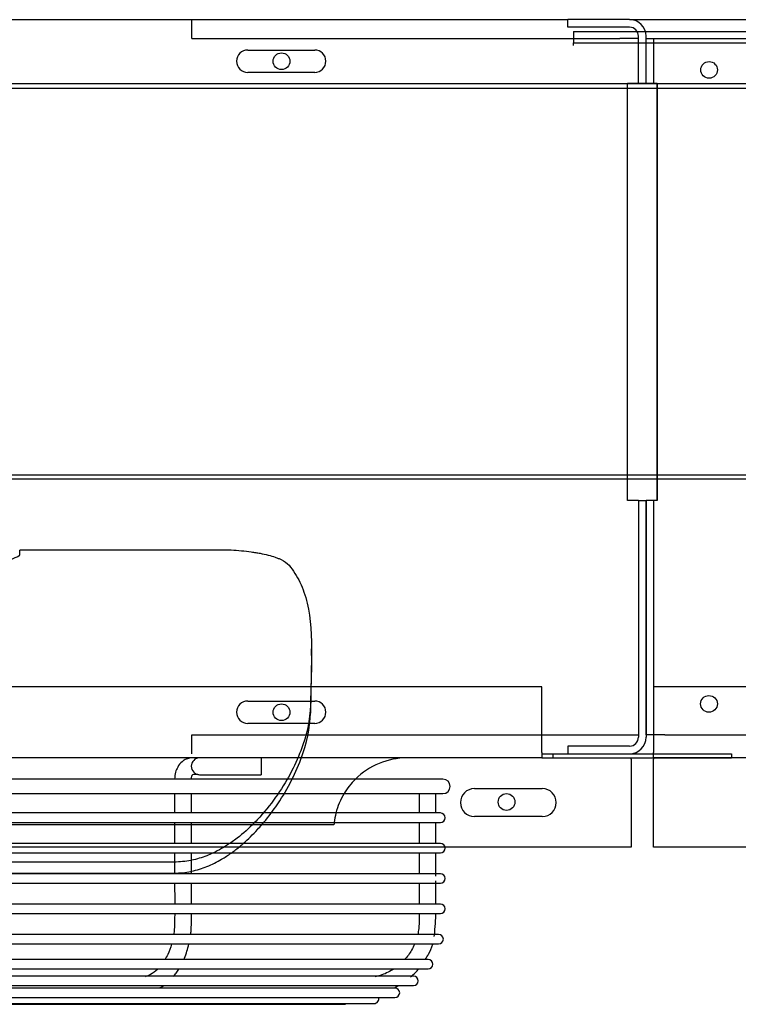
# Model space of a CAD drawing. Units: inches. Extents: x 136 to 453, y 89 to 222.
# Drawn here: x 229 to 237, y 211 to 222 of the extents above; entities that cross this region are included whole.
import ezdxf
from ezdxf.lldxf.tags import DXFTag

# ---------------------------------------------------------------- set-up
doc = ezdxf.new("R2010")
doc.units = ezdxf.units.IN
doc.header["$MEASUREMENT"] = 0
for name, color, linetype in [('0251098000', 7, 'Continuous'), ('0712374', 7, 'Continuous'), ('0712388', 7, 'Continuous'), ('0712547', 7, 'Continuous'), ('1H28903001', 7, 'Continuous'), ('E110826001', 7, 'Continuous'), ('E110827001', 7, 'Continuous'), ('E110828001', 7, 'Continuous'), ('E110933001', 7, 'Continuous'), ('FIN-40-4-87', 7, 'Continuous')]:
    doc.layers.add(name, color=color, linetype=linetype)
tags = doc.linetypes.add('HIDDEN2', pattern=[0.1875, 0.125, -0.0625]).pattern_tags.tags
tags[6:7] = [DXFTag(74, 4), DXFTag(75, 0), DXFTag(340, '0'), DXFTag(46, 0.0), DXFTag(50, 0.0), DXFTag(44, 0.0), DXFTag(45, 0.0)]
tags[4:5] = [DXFTag(74, 4), DXFTag(75, 0), DXFTag(340, '0'), DXFTag(46, 0.0), DXFTag(50, 0.0), DXFTag(44, 0.0), DXFTag(45, 0.0)]

msp = doc.modelspace()

# ---------------------------------------------------------------- linework, layer by layer
at = {"layer": '0251098000', "color": 7, "linetype": 'HIDDEN2'}
for p, q in [((229.039, 215.841), (231.405, 215.841)), ((229.039, 215.784), (229.039, 215.837)), ((232.307, 214.656), (232.307, 214.733))]:
    msp.add_line(p, q, dxfattribs=at)
at = {"layer": '0251098000', "color": 7, "linetype": 'Continuous'}
for p, q in [((230.768, 212.344), (227.206, 212.344)), ((227.206, 212.221), (230.768, 212.221))]:
    msp.add_line(p, q, dxfattribs=at)
at = {"layer": '0251098000', "color": 7, "linetype": 'HIDDEN2'}
for centre, start_param, end_param in [((232.383, 208.255), 0.599783, 0.714565), ((232.383, 208.208), 0.607158, 0.722632)]:
    msp.add_ellipse(centre, major_axis=(0, 7.74), ratio=0.017452, start_param=start_param, end_param=end_param, dxfattribs=at)
for points, knots in [([(228.575, 215.607), (228.62, 215.622), (228.662, 215.637), (228.742, 215.665), (228.779, 215.677), (228.83, 215.695), (228.846, 215.701), (228.877, 215.712), (228.891, 215.717), (228.932, 215.732), (228.955, 215.74), (228.984, 215.752), (228.993, 215.756), (229.008, 215.762), (229.014, 215.765), (229.03, 215.774), (229.036, 215.779), (229.039, 215.783), (229.039, 215.784), (229.039, 215.785)], [0, 0, 0, 0, 0.125, 0.125, 0.25, 0.25, 0.3125, 0.3125, 0.375, 0.375, 0.5, 0.5, 0.5625, 0.5625, 0.625, 0.625, 0.75, 0.75, 0.7756214, 0.7756214, 0.7756214, 0.7756214]), ([(231.405, 215.841), (231.485, 215.835), (231.561, 215.828), (231.648, 215.816), (231.665, 215.813), (231.699, 215.808), (231.715, 215.805), (231.763, 215.796), (231.793, 215.79), (231.849, 215.775), (231.875, 215.767), (231.911, 215.755), (231.923, 215.75), (231.945, 215.741), (231.955, 215.737), (232.004, 215.713), (232.033, 215.692), (232.054, 215.668)], [0, 0, 0, 0, 0.25, 0.25, 0.3125, 0.3125, 0.375, 0.375, 0.5, 0.5, 0.625, 0.625, 0.6875, 0.6875, 0.75, 0.75, 1, 1, 1, 1]), ([(232.054, 215.668), (232.102, 215.611), (232.143, 215.548), (232.21, 215.406), (232.237, 215.328), (232.297, 215.073), (232.312, 214.874), (232.306, 214.645)], [0, 0, 0, 0, 0.25, 0.25, 0.5, 0.5, 1, 1, 1, 1]), ([(232.294, 214.102), (232.291, 213.938), (232.253, 213.767), (232.119, 213.416), (232.026, 213.241), (231.844, 212.984), (231.775, 212.899), (231.681, 212.799), (231.663, 212.78), (231.644, 212.761)], [0, 0, 0, 0, 0.25, 0.25, 0.5, 0.5, 0.625, 0.625, 0.6547484, 0.6547484, 0.6547484, 0.6547484]), ([(231.752, 212.765), (231.808, 212.83), (231.859, 212.897), (231.966, 213.051), (232.019, 213.139), (232.113, 213.316), (232.153, 213.406), (232.253, 213.673), (232.291, 213.846), (232.294, 214.014)], [0.403822, 0.403822, 0.403822, 0.403822, 0.5, 0.5, 0.625, 0.625, 0.75, 0.75, 1, 1, 1, 1]), ([(231.406, 212.445), (231.42, 212.455), (231.434, 212.465), (231.48, 212.5), (231.511, 212.526), (231.541, 212.552)], [0.23184706, 0.23184706, 0.23184706, 0.23184706, 0.25, 0.25, 0.29320041, 0.29320041, 0.29320041, 0.29320041]), ([(230.964, 212.365), (230.961, 212.364), (230.958, 212.364), (230.895, 212.351), (230.831, 212.344), (230.768, 212.344)], [0.93468641, 0.93468641, 0.93468641, 0.93468641, 0.9375, 0.9375, 1, 1, 1, 1]), ([(230.768, 212.221), (230.832, 212.221), (230.895, 212.227), (230.959, 212.241), (230.961, 212.241), (230.964, 212.242)], [0, 0, 0, 0, 0.0625, 0.0625, 0.06507862, 0.06507862, 0.06507862, 0.06507862])]:
    msp.add_open_spline(points, degree=3, knots=knots, dxfattribs=at)
at = {"layer": '0251098000', "color": 7, "linetype": 'Continuous'}
for points, knots in [([(231.644, 212.761), (231.583, 212.701), (231.517, 212.644), (231.427, 212.577), (231.408, 212.564), (231.389, 212.552)], [0.6547484, 0.6547484, 0.6547484, 0.6547484, 0.75, 0.75, 0.7741807, 0.7741807, 0.7741807, 0.7741807]), ([(231.541, 212.552), (231.598, 212.601), (231.651, 212.654), (231.718, 212.727), (231.735, 212.746), (231.752, 212.765)], [0.2932004, 0.2932004, 0.2932004, 0.2932004, 0.375, 0.375, 0.403822, 0.403822, 0.403822, 0.403822]), ([(230.964, 212.242), (231.023, 212.254), (231.081, 212.273), (231.193, 212.318), (231.247, 212.345), (231.336, 212.397), (231.372, 212.421), (231.406, 212.445)], [0.0650786, 0.0650786, 0.0650786, 0.0650786, 0.125, 0.125, 0.1875, 0.1875, 0.2318471, 0.2318471, 0.2318471, 0.2318471]), ([(231.201, 212.445), (231.179, 212.434), (231.156, 212.425), (231.078, 212.394), (231.022, 212.377), (230.964, 212.365)], [0.84970485, 0.84970485, 0.84970485, 0.84970485, 0.875, 0.875, 0.93468641, 0.93468641, 0.93468641, 0.93468641])]:
    msp.add_open_spline(points, degree=3, knots=knots, dxfattribs=at)
at = {"layer": '0251098000', "color": 7, "linetype": 'HIDDEN2'}
msp.add_open_spline([(231.389, 212.552), (231.33, 212.512), (231.268, 212.476), (231.201, 212.445)], degree=3, dxfattribs=at)
at = {"layer": '0712374', "color": 7, "linetype": 'Continuous'}
for p, q in [((230.967, 221.778), (235.177, 221.778)), ((235.867, 221.778), (237.917, 221.778))]:
    msp.add_line(p, q, dxfattribs=at)
for centre in [(231.97, 221.312), (234.49, 213.017)]:
    msp.add_circle(centre, 0.0937, dxfattribs=at)
at = {"layer": '0712374', "color": 7, "linetype": 'HIDDEN2'}
for centre in [(236.757, 221.215), (236.756, 214.116), (231.97, 214.022)]:
    msp.add_circle(centre, 0.0937, dxfattribs=at)
at = {"layer": '0712388', "color": 7, "linetype": 'Continuous'}
for p, q in [((234.885, 214.308), (192.636, 214.308)), ((234.885, 213.573), (234.885, 214.308)), ((278.384, 214.308), (236.135, 214.308)), ((236.135, 214.308), (236.135, 213.573)), ((234.885, 213.511), (192.636, 213.511)), ((234.885, 213.573), (234.885, 213.511)), ((234.885, 213.558), (236.135, 213.558)), ((234.885, 213.511), (237.01, 213.511)), ((235.009, 213.558), (236.135, 213.558)), ((235.009, 213.558), (235.009, 213.511)), ((235.009, 213.511), (236.135, 213.511)), ((235.885, 213.496), (235.885, 213.511)), ((235.885, 213.496), (235.885, 212.511)), ((236.135, 213.511), (236.135, 213.573)), ((278.384, 213.511), (236.135, 213.511)), ((236.135, 213.511), (236.135, 213.496)), ((236.135, 212.511), (236.135, 213.496)), ((234.13, 213.167), (234.89, 213.167)), ((234.89, 212.854), (234.13, 212.854)), ((230.78, 212.761), (224.354, 212.761)), ((232.557, 212.761), (230.966, 212.761)), ((235.885, 212.511), (233.802, 212.511)), ((237.216, 212.511), (236.135, 212.511))]:
    msp.add_line(p, q, dxfattribs=at)
at = {"layer": '0712388', "color": 7, "linetype": 'HIDDEN2'}
for p, q in [((236.135, 213.558), (237.01, 213.558)), ((237.01, 213.558), (237.01, 213.511)), ((230.966, 212.761), (230.78, 212.761)), ((233.802, 212.511), (214.716, 212.511))]:
    msp.add_line(p, q, dxfattribs=at)
at = {"layer": '0712388', "color": 7, "linetype": 'Continuous'}
for centre, radius, start, end in [((233.375, 212.69), 0.821, 90, 134.7648), ((234.13, 213.011), 0.156, 90, 270), ((234.89, 213.011), 0.156, 270, 90), ((233.375, 212.69), 0.821, 149.1621, 165.6288), ((233.375, 212.69), 0.821, 173.163, 175)]:
    msp.add_arc(centre, radius, start, end, dxfattribs=at)
at = {"layer": '0712388', "color": 7, "linetype": 'HIDDEN2'}
for start, end in [(134.7648, 149.1621), (165.6288, 173.163)]:
    msp.add_arc((233.375, 212.69), 0.821, start, end, dxfattribs=at)
at = {"layer": '0712547', "color": 7, "linetype": 'HIDDEN2'}
for p, q in [((235.24, 221.644), (235.24, 221.518)), ((235.24, 221.644), (237.914, 221.644)), ((235.24, 221.488), (235.24, 221.518)), ((235.24, 221.518), (238.023, 221.518))]:
    msp.add_line(p, q, dxfattribs=at)
at = {"layer": '1H28903001', "color": 7, "linetype": 'Continuous'}
for p, q in [((231.742, 213.511), (231.742, 213.323)), ((233.778, 213.273), (214.74, 213.273)), ((231.051, 213.323), (231.054, 213.323)), ((231.054, 213.323), (231.405, 213.323)), ((231.405, 213.323), (231.492, 213.323)), ((231.492, 213.323), (231.742, 213.323)), ((214.74, 213.111), (233.778, 213.111)), ((233.698, 212.894), (233.698, 213.111)), ((233.75, 212.894), (214.768, 212.894)), ((214.768, 212.788), (233.75, 212.788)), ((233.698, 212.554), (233.698, 212.788)), ((233.75, 212.554), (214.768, 212.554)), ((214.768, 212.448), (233.75, 212.448)), ((233.698, 212.188), (233.698, 212.448)), ((233.75, 212.214), (214.768, 212.214)), ((214.768, 212.108), (233.75, 212.108)), ((233.698, 211.874), (233.698, 212.133)), ((233.75, 211.874), (214.768, 211.874)), ((214.768, 211.768), (233.75, 211.768)), ((233.729, 211.534), (214.79, 211.534)), ((214.79, 211.428), (233.729, 211.428)), ((233.611, 211.254), (214.907, 211.254)), ((214.907, 211.148), (233.611, 211.148)), ((233.448, 211.067), (224.261, 211.067)), ((215.071, 210.961), (233.448, 210.961)), ((230.608, 210.934), (224.257, 210.934)), ((233.24, 210.934), (230.608, 210.934)), ((215.279, 210.828), (233.24, 210.828)), ((215.511, 210.761), (233.007, 210.761)), ((215.851, 210.752), (232.667, 210.752))]:
    msp.add_line(p, q, dxfattribs=at)
for centre, radius, start, end in [((231.054, 213.417), 0.094, 90, 270), ((233.778, 213.192), 0.081, 270, 90), ((233.75, 212.841), 0.053, 270, 90), ((233.75, 212.501), 0.053, 270, 90), ((233.75, 212.161), 0.053, 270, 90), ((233.75, 211.821), 0.053, 270, 90), ((233.729, 211.481), 0.053, 270, 90), ((233.611, 211.201), 0.053, 270, 90), ((233.448, 211.014), 0.053, 270, 90), ((233.24, 210.881), 0.053, 270, 90), ((233.007, 210.814), 0.053, 270, 16.1842), ((232.667, 210.805), 0.053, 270, 303.7131)]:
    msp.add_arc(centre, radius, start, end, dxfattribs=at)
for points, knots in [([(231.051, 213.511), (231.012, 213.513), (230.961, 213.514), (230.895, 213.497), (230.847, 213.463), (230.808, 213.415), (230.779, 213.346), (230.775, 213.301), (230.773, 213.273)], [0, 0, 0, 0, 0.278637, 0.425158, 0.525236, 0.69967, 0.834554, 1, 1, 1, 1]), ([(230.961, 213.273), (230.962, 213.281), (230.962, 213.293), (230.966, 213.309), (230.971, 213.319), (230.986, 213.334), (231.019, 213.329), (231.051, 213.323)], [0, 0, 0, 0, 0.113749, 0.215475, 0.307581, 0.392117, 1, 1, 1, 1]), ([(230.961, 212.554), (230.961, 212.587), (230.961, 212.665), (230.961, 212.743), (230.961, 212.788)], [0.71351636, 0.71351636, 0.71351636, 0.71351636, 0.75330813, 0.80898003, 0.80898003, 0.80898003, 0.80898003]), ([(233.51, 212.788), (233.51, 212.741), (233.51, 212.664), (233.51, 212.585), (233.51, 212.554)], [0.06213906, 0.06213906, 0.06213906, 0.06213906, 0.08073917, 0.09321218, 0.09321218, 0.09321218, 0.09321218]), ([(230.773, 212.448), (230.773, 212.409), (230.773, 212.333), (230.773, 212.258), (230.773, 212.221)], [0.10636091, 0.10636091, 0.10636091, 0.10636091, 0.121432, 0.13555765, 0.13555765, 0.13555765, 0.13555765]), ([(230.774, 211.768), (230.774, 211.742), (230.773, 211.683), (230.772, 211.604), (230.766, 211.552), (230.763, 211.533)], [0.19408244, 0.19408244, 0.19408244, 0.19408244, 0.20397228, 0.21687444, 0.22445647, 0.22445647, 0.22445647, 0.22445647]), ([(230.953, 211.533), (230.955, 211.549), (230.961, 211.607), (230.961, 211.686), (230.961, 211.748), (230.961, 211.768)], [0.30833582, 0.30833582, 0.30833582, 0.30833582, 0.32716346, 0.37869104, 0.40171421, 0.40171421, 0.40171421, 0.40171421]), ([(233.51, 211.768), (233.51, 211.748), (233.51, 211.692), (233.51, 211.613), (233.5, 211.555), (233.495, 211.533)], [0.19467359, 0.19467359, 0.19467359, 0.19467359, 0.20236819, 0.21645179, 0.22510859, 0.22510859, 0.22510859, 0.22510859]), ([(230.739, 211.425), (230.727, 211.384), (230.704, 211.322), (230.675, 211.268), (230.663, 211.249)], [0.23917962, 0.23917962, 0.23917962, 0.23917962, 0.25613202, 0.26641832, 0.26641832, 0.26641832, 0.26641832]), ([(230.876, 211.253), (230.878, 211.258), (230.902, 211.313), (230.921, 211.372), (230.933, 211.426)], [0.18915642, 0.18915642, 0.18915642, 0.18915642, 0.19651144, 0.26467204, 0.26467204, 0.26467204, 0.26467204]), ([(233.46, 211.426), (233.45, 211.403), (233.419, 211.341), (233.379, 211.285), (233.349, 211.252)], [0.23975213, 0.23975213, 0.23975213, 0.23975213, 0.24940008, 0.26643848, 0.26643848, 0.26643848, 0.26643848]), ([(233.578, 211.253), (233.592, 211.273), (233.624, 211.324), (233.652, 211.386), (233.664, 211.424)], [0.1026888, 0.1026888, 0.1026888, 0.1026888, 0.3343582, 0.7168157, 0.7168157, 0.7168157, 0.7168157]), ([(230.58, 211.143), (230.556, 211.12), (230.512, 211.087), (230.465, 211.067), (230.446, 211.06)], [0.28796711, 0.28796711, 0.28796711, 0.28796711, 0.30499201, 0.31680853, 0.31680853, 0.31680853, 0.31680853]), ([(230.76, 211.062), (230.771, 211.075), (230.791, 211.102), (230.81, 211.13), (230.819, 211.145)], [0.09238894, 0.09238894, 0.09238894, 0.09238894, 0.11383262, 0.13650521, 0.13650521, 0.13650521, 0.13650521]), ([(233.226, 211.146), (233.222, 211.144), (233.175, 211.114), (233.106, 211.081), (233.037, 211.064), (233.017, 211.06)], [0.2874332, 0.2874332, 0.2874332, 0.2874332, 0.28925042, 0.30894738, 0.31679456, 0.31679456, 0.31679456, 0.31679456])]:
    msp.add_open_spline(points, degree=3, knots=knots, dxfattribs=at)
for points in [[(230.773, 213.111), (230.773, 213.036), (230.773, 212.966), (230.773, 212.894)], [(230.961, 212.894), (230.961, 212.964), (230.961, 213.036), (230.961, 213.111)], [(233.51, 213.111), (233.51, 213.036), (233.51, 212.964), (233.51, 212.894)], [(230.773, 212.788), (230.773, 212.71), (230.773, 212.632), (230.773, 212.554)], [(230.961, 212.214), (230.961, 212.292), (230.961, 212.37), (230.961, 212.448)], [(233.51, 212.448), (233.51, 212.37), (233.51, 212.292), (233.51, 212.214)], [(230.773, 212.108), (230.774, 212.03), (230.774, 211.952), (230.774, 211.874)], [(230.962, 211.874), (230.962, 211.951), (230.961, 212.029), (230.961, 212.108)], [(233.51, 212.108), (233.51, 212.029), (233.511, 211.951), (233.511, 211.874)], [(233.681, 211.51), (233.692, 211.621), (233.698, 211.706), (233.699, 211.768)], [(233.416, 211.06), (233.452, 211.089), (233.483, 211.118), (233.507, 211.147)], [(230.613, 210.938), (230.626, 210.945), (230.638, 210.952), (230.65, 210.96)], [(233.235, 210.937), (233.249, 210.945), (233.262, 210.952), (233.275, 210.959)]]:
    msp.add_open_spline(points, degree=3, dxfattribs=at)
at = {"layer": 'E110826001', "color": 7, "linetype": 'Continuous'}
for p, q in [((197.51, 221.778), (230.967, 221.778)), ((230.967, 221.568), (230.967, 221.778)), ((230.967, 221.568), (235.757, 221.568)), ((235.967, 221.568), (235.757, 221.568)), ((236.052, 221.568), (236.262, 221.568)), ((236.262, 221.568), (241.052, 221.568)), ((231.592, 221.438), (232.342, 221.438)), ((232.342, 221.188), (231.592, 221.188)), ((235.842, 221.068), (235.967, 221.068)), ((235.842, 216.393), (235.842, 221.068)), ((236.052, 221.068), (236.177, 221.068)), ((236.177, 221.068), (236.177, 216.393)), ((236.177, 221.058), (236.177, 221.068)), ((236.177, 216.393), (236.177, 216.633)), ((235.967, 216.393), (235.842, 216.393)), ((236.177, 216.393), (236.052, 216.393)), ((234.885, 213.768), (235.757, 213.768)), ((235.757, 213.768), (235.967, 213.768)), ((236.137, 213.768), (236.052, 213.768))]:
    msp.add_line(p, q, dxfattribs=at)
at = {"layer": 'E110826001', "color": 7, "linetype": 'HIDDEN2'}
for p, q in [((236.052, 221.568), (236.052, 221.568)), ((236.052, 221.068), (236.052, 221.568)), ((236.137, 221.068), (236.137, 221.568)), ((236.177, 216.633), (236.177, 221.058)), ((236.052, 213.768), (236.052, 216.393)), ((236.137, 213.768), (236.137, 216.393)), ((231.592, 214.148), (232.342, 214.148)), ((232.342, 213.898), (231.592, 213.898)), ((230.967, 213.768), (234.885, 213.768)), ((230.967, 213.558), (230.967, 213.768)), ((236.052, 213.768), (236.052, 213.768)), ((236.262, 213.768), (236.137, 213.768)), ((236.262, 213.768), (241.052, 213.768))]:
    msp.add_line(p, q, dxfattribs=at)
at = {"layer": 'E110826001', "color": 7, "linetype": 'Continuous'}
for centre, start, end in [((231.592, 221.313), 90, 270), ((232.342, 221.313), 270, 90)]:
    msp.add_arc(centre, 0.125, start, end, dxfattribs=at)
at = {"layer": 'E110826001', "color": 7, "linetype": 'HIDDEN2'}
for centre, start, end in [((231.592, 214.023), 90, 270), ((232.342, 214.023), 270, 90)]:
    msp.add_arc(centre, 0.125, start, end, dxfattribs=at)
at = {"layer": 'E110827001', "color": 7, "linetype": 'HIDDEN2'}
for p, q in [((235.842, 221.058), (192.635, 221.058)), ((279.385, 221.058), (236.177, 221.058)), ((235.842, 216.633), (192.635, 216.633)), ((279.385, 216.633), (236.177, 216.633))]:
    msp.add_line(p, q, dxfattribs=at)
at = {"layer": 'E110827001', "color": 7, "linetype": 'Continuous'}
for p, q in [((236.177, 221.058), (235.842, 221.058)), ((236.177, 216.633), (235.842, 216.633))]:
    msp.add_line(p, q, dxfattribs=at)
at = {"layer": 'E110828001', "color": 7, "linetype": 'Continuous'}
for p, q in [((235.867, 221.778), (235.177, 221.778)), ((235.177, 221.693), (235.177, 221.778)), ((235.867, 221.693), (235.177, 221.693)), ((235.967, 221.068), (235.967, 221.593)), ((236.052, 221.068), (236.052, 221.593)), ((235.967, 221.068), (236.052, 221.068))]:
    msp.add_line(p, q, dxfattribs=at)
for radius in [0.185, 0.1]:
    msp.add_arc((235.867, 221.593), radius, 0, 90, dxfattribs=at)
at = {"layer": 'E110933001', "color": 7, "linetype": 'Continuous'}
for p, q in [((235.967, 216.393), (235.967, 213.743)), ((235.967, 216.393), (236.052, 216.393)), ((236.052, 216.393), (236.052, 213.743)), ((235.867, 213.643), (235.177, 213.643)), ((235.177, 213.643), (235.177, 213.558))]:
    msp.add_line(p, q, dxfattribs=at)
for radius in [0.185, 0.1]:
    msp.add_arc((235.867, 213.743), radius, 270, 0, dxfattribs=at)
at = {"layer": 'FIN-40-4-87', "color": 7, "linetype": 'HIDDEN2'}
for p, q in [((192.51, 221.009), (279.509, 221.009)), ((192.51, 216.681), (279.509, 216.681))]:
    msp.add_line(p, q, dxfattribs=at)

doc.saveas('drawing.dxf')
